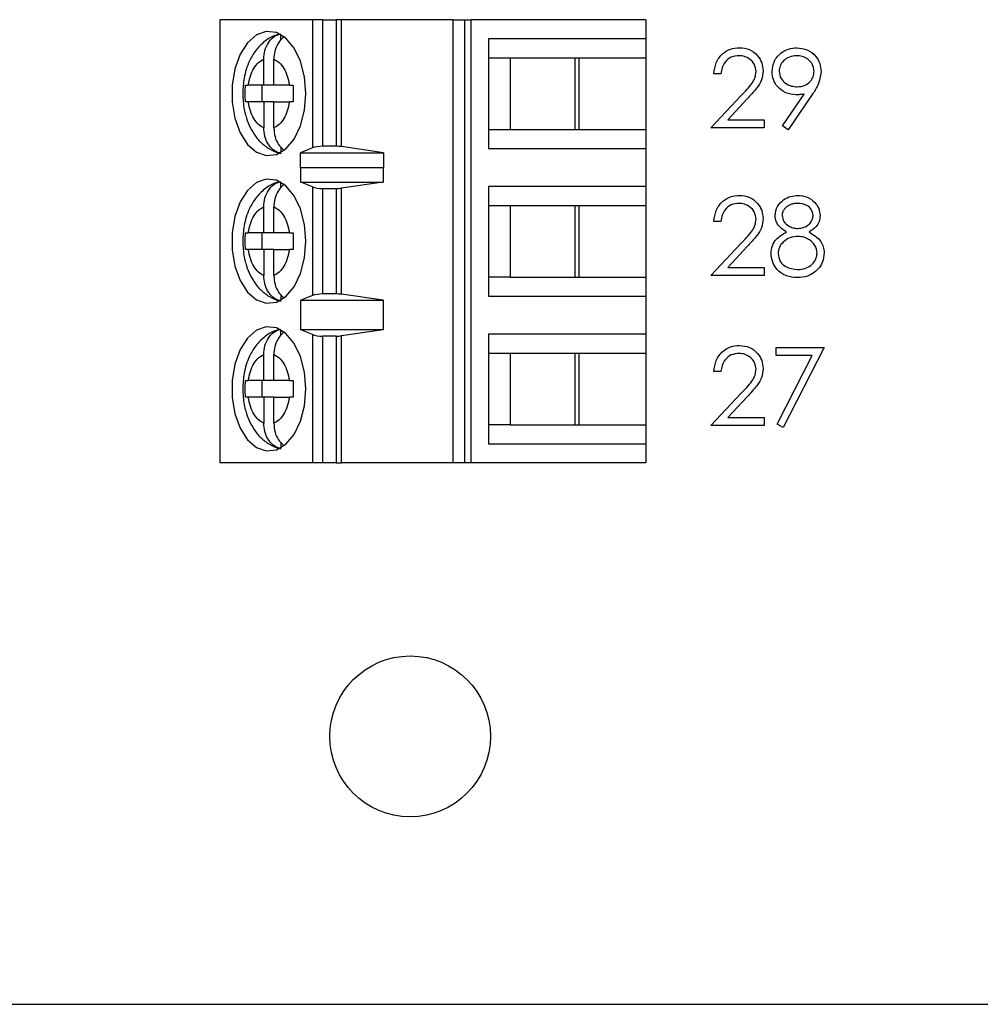
# Model space of a CAD drawing. Units: inches. Extents: x 0.1 to 16.9, y 0.1 to 10.9.
# Drawn here: x 10.8 to 11.7, y 4.2 to 5.1 of the extents above; entities that cross this region are included whole.
import ezdxf

# ---------------------------------------------------------------- set-up
doc = ezdxf.new("R2010")
doc.units = ezdxf.units.IN
doc.header["$MEASUREMENT"] = 0

msp = doc.modelspace()

# ---------------------------------------------------------------- linework, layer by layer
at = {"color": 7, "linetype": 'Continuous', "lineweight": 25}
for p, q in [((10.97284, 5.0793), (10.97284, 4.66591)), ((11.05945, 5.0793), (10.97284, 5.0793)), ((11.05945, 5.0793), (11.05945, 4.9597)), ((11.06893, 5.0793), (11.05945, 5.0793)), ((11.06893, 4.96118), (11.06893, 5.0793)), ((11.06893, 5.0793), (11.08139, 5.0793)), ((11.08139, 5.0793), (11.08139, 4.96118)), ((11.08647, 5.0793), (11.08139, 5.0793)), ((11.08647, 4.96083), (11.08647, 5.0793)), ((11.19041, 5.0793), (11.08647, 5.0793)), ((11.19041, 5.0793), (11.19041, 4.66591)), ((11.19041, 5.0793), (11.20108, 5.0793)), ((11.20108, 5.0793), (11.20108, 4.66591)), ((11.20108, 5.0793), (11.20742, 5.0793)), ((11.20742, 4.66591), (11.20742, 5.0793)), ((11.37047, 5.0793), (11.20742, 5.0793)), ((11.37047, 5.0793), (11.37047, 5.06158)), ((11.02974, 5.06017), (11.02974, 5.06541)), ((11.22373, 5.06158), (11.22373, 4.95922)), ((11.37047, 5.06158), (11.22373, 5.06158)), ((11.37047, 5.06158), (11.37047, 5.04386)), ((11.22373, 5.04386), (11.24372, 5.04386)), ((11.24372, 5.04386), (11.30822, 5.04386)), ((11.24372, 5.04386), (11.24372, 4.97693)), ((11.3045, 4.97693), (11.3045, 5.04386)), ((11.30822, 5.04386), (11.37047, 5.04386)), ((11.30822, 4.97693), (11.30822, 5.04386)), ((11.37047, 5.04386), (11.37047, 4.97693)), ((11.01394, 5.01827), (11.01394, 5.04252)), ((11.02334, 5.01827), (11.02334, 5.04252)), ((11.44054, 5.02885), (11.43399, 5.02885)), ((10.99678, 5.01827), (10.99948, 5.01827)), ((11.01394, 5.01827), (10.99948, 5.01827)), ((11.01212, 5.01827), (11.01212, 5.00252)), ((11.02334, 5.01827), (11.01394, 5.01827)), ((11.03781, 5.01827), (11.02334, 5.01827)), ((11.03781, 5.01827), (11.04141, 5.01827)), ((11.43119, 4.97837), (11.45947, 5.00855)), ((11.49794, 4.98014), (11.51822, 5.00978)), ((11.52562, 5.00934), (11.50317, 4.9765)), ((10.99948, 5.00252), (10.99678, 5.00252)), ((11.01394, 5.00252), (10.99948, 5.00252)), ((11.01394, 5.00252), (11.01394, 4.97828)), ((11.02334, 5.00252), (11.01394, 5.00252)), ((11.02334, 4.97828), (11.02334, 5.00252)), ((11.02334, 5.00252), (11.03781, 5.00252)), ((11.04141, 5.00252), (11.03781, 5.00252)), ((11.46505, 5.00532), (11.44681, 4.98585)), ((11.44681, 4.98585), (11.48074, 4.98585)), ((11.48074, 4.98585), (11.48074, 4.97837)), ((11.50317, 4.9765), (11.49794, 4.98014)), ((11.22373, 4.97693), (11.24372, 4.97693)), ((11.24372, 4.97693), (11.30822, 4.97693)), ((11.30822, 4.97693), (11.37047, 4.97693)), ((11.37047, 4.97693), (11.37047, 4.95922)), ((11.48074, 4.97837), (11.43119, 4.97837)), ((11.08139, 4.96118), (11.06893, 4.96118)), ((11.02974, 4.9607), (11.02974, 4.95539)), ((11.05945, 4.9597), (11.04828, 4.955)), ((11.04828, 4.955), (11.12561, 4.955)), ((11.04828, 4.94122), (11.04828, 4.955)), ((11.12561, 4.955), (11.08647, 4.96083)), ((11.12561, 4.955), (11.12561, 4.94122)), ((11.22373, 4.95922), (11.37047, 4.95922)), ((11.37047, 4.95922), (11.37047, 4.92378)), ((11.04828, 4.94122), (11.04836, 4.9415)), ((11.04836, 4.92772), (11.04836, 4.9415)), ((11.04836, 4.9415), (11.12538, 4.9415)), ((11.12538, 4.9415), (11.12538, 4.92772)), ((11.12538, 4.9415), (11.12561, 4.94122)), ((11.02974, 4.92238), (11.02974, 4.92761)), ((11.05945, 4.92324), (11.04836, 4.92772)), ((11.04836, 4.92772), (11.12538, 4.92772)), ((11.12538, 4.92772), (11.08647, 4.92216)), ((11.05945, 4.92324), (11.05945, 4.82196)), ((11.06893, 4.82339), (11.06893, 4.92182)), ((11.06893, 4.92182), (11.08139, 4.92182)), ((11.08139, 4.92182), (11.08139, 4.82339)), ((11.08647, 4.82304), (11.08647, 4.92216)), ((11.37047, 4.92378), (11.22373, 4.92378)), ((11.22373, 4.92378), (11.22373, 4.82142)), ((11.37047, 4.92378), (11.37047, 4.90607)), ((11.22373, 4.90607), (11.24372, 4.90607)), ((11.24372, 4.90607), (11.30822, 4.90607)), ((11.24372, 4.90607), (11.24372, 4.83914)), ((11.3045, 4.83914), (11.3045, 4.90607)), ((11.30822, 4.90607), (11.37047, 4.90607)), ((11.30822, 4.83914), (11.30822, 4.90607)), ((11.37047, 4.90607), (11.37047, 4.83914)), ((11.01394, 4.88048), (11.01394, 4.90472)), ((11.02334, 4.88048), (11.02334, 4.90472)), ((11.44054, 4.89106), (11.43399, 4.89106)), ((10.99678, 4.88048), (10.99948, 4.88048)), ((11.01394, 4.88048), (10.99948, 4.88048)), ((11.01212, 4.88048), (11.01212, 4.86473)), ((11.02334, 4.88048), (11.01394, 4.88048)), ((11.03781, 4.88048), (11.02334, 4.88048)), ((11.03781, 4.88048), (11.04141, 4.88048)), ((11.43119, 4.84058), (11.45947, 4.87075)), ((10.99948, 4.86473), (10.99678, 4.86473)), ((11.01394, 4.86473), (10.99948, 4.86473)), ((11.01394, 4.86473), (11.01394, 4.84048)), ((11.02334, 4.86473), (11.01394, 4.86473)), ((11.02334, 4.84048), (11.02334, 4.86473)), ((11.02334, 4.86473), (11.03781, 4.86473)), ((11.04141, 4.86473), (11.03781, 4.86473)), ((11.46505, 4.86753), (11.44681, 4.84806)), ((11.44681, 4.84806), (11.48074, 4.84806)), ((11.48074, 4.84806), (11.48074, 4.84058)), ((11.24372, 4.83914), (11.22373, 4.83914)), ((11.24372, 4.83914), (11.30822, 4.83914)), ((11.30822, 4.83914), (11.37047, 4.83914)), ((11.37047, 4.83914), (11.37047, 4.82142)), ((11.48074, 4.84058), (11.43119, 4.84058)), ((11.08139, 4.82339), (11.06893, 4.82339)), ((11.02974, 4.8229), (11.02974, 4.81759)), ((11.05945, 4.82196), (11.04836, 4.81748)), ((11.04836, 4.81748), (11.12538, 4.81748)), ((11.04836, 4.78992), (11.04836, 4.81748)), ((11.12538, 4.81748), (11.08647, 4.82304)), ((11.12538, 4.81748), (11.12538, 4.78992)), ((11.22373, 4.82142), (11.37047, 4.82142)), ((11.37047, 4.82142), (11.37047, 4.78599)), ((11.02974, 4.78458), (11.02974, 4.78982)), ((11.05945, 4.78545), (11.04836, 4.78992)), ((11.12538, 4.78992), (11.04836, 4.78992)), ((11.12538, 4.78992), (11.08647, 4.78436)), ((11.05945, 4.78545), (11.05945, 4.66591)), ((11.08139, 4.78402), (11.06893, 4.78402)), ((11.06893, 4.66591), (11.06893, 4.78402)), ((11.08139, 4.78402), (11.08139, 4.66591)), ((11.08647, 4.66591), (11.08647, 4.78436)), ((11.37047, 4.78599), (11.22373, 4.78599)), ((11.22373, 4.78599), (11.22373, 4.68363)), ((11.37047, 4.78599), (11.37047, 4.76827)), ((11.22373, 4.76827), (11.24372, 4.76827)), ((11.24372, 4.76827), (11.30822, 4.76827)), ((11.24372, 4.76827), (11.24372, 4.70134)), ((11.3045, 4.70134), (11.3045, 4.76827)), ((11.30822, 4.76827), (11.37047, 4.76827)), ((11.30822, 4.70134), (11.30822, 4.76827)), ((11.37047, 4.76827), (11.37047, 4.70134)), ((11.49196, 4.7735), (11.53683, 4.7735)), ((11.49196, 4.76602), (11.49196, 4.7735)), ((11.53683, 4.7735), (11.4985, 4.69871)), ((11.01394, 4.74268), (11.01394, 4.76693)), ((11.02334, 4.74268), (11.02334, 4.76693)), ((11.52576, 4.76602), (11.49196, 4.76602)), ((11.49285, 4.70182), (11.52576, 4.76602)), ((11.44054, 4.75106), (11.43399, 4.75106)), ((10.99678, 4.74268), (10.99948, 4.74268)), ((11.01394, 4.74268), (10.99948, 4.74268)), ((11.01212, 4.74268), (11.01212, 4.72693)), ((11.02334, 4.74268), (11.01394, 4.74268)), ((11.03781, 4.74268), (11.02334, 4.74268)), ((11.03781, 4.74268), (11.04141, 4.74268)), ((10.99948, 4.72693), (10.99678, 4.72693)), ((11.01394, 4.72693), (10.99948, 4.72693)), ((11.01394, 4.72693), (11.01394, 4.70269)), ((11.02334, 4.72693), (11.01394, 4.72693)), ((11.02334, 4.70269), (11.02334, 4.72693)), ((11.02334, 4.72693), (11.03781, 4.72693)), ((11.04141, 4.72693), (11.03781, 4.72693)), ((11.43119, 4.70058), (11.45947, 4.73076)), ((11.46505, 4.72753), (11.44681, 4.70806)), ((11.44681, 4.70806), (11.48074, 4.70806)), ((11.48074, 4.70806), (11.48074, 4.70058)), ((11.24372, 4.70134), (11.22373, 4.70134)), ((11.24372, 4.70134), (11.30822, 4.70134)), ((11.30822, 4.70134), (11.37047, 4.70134)), ((11.37047, 4.70134), (11.37047, 4.68363)), ((11.48074, 4.70058), (11.43119, 4.70058)), ((11.4985, 4.69871), (11.49285, 4.70182)), ((11.02974, 4.68511), (11.02974, 4.6798)), ((11.22373, 4.68363), (11.37047, 4.68363)), ((11.37047, 4.68363), (11.37047, 4.66591)), ((11.05945, 4.66591), (10.97284, 4.66591)), ((11.06893, 4.66591), (11.05945, 4.66591)), ((11.08139, 4.66591), (11.06893, 4.66591)), ((11.08139, 4.66591), (11.08647, 4.66591)), ((11.19041, 4.66591), (11.08647, 4.66591)), ((11.20108, 4.66591), (11.19041, 4.66591)), ((11.20742, 4.66591), (11.20108, 4.66591)), ((11.37047, 4.66591), (11.20742, 4.66591)), ((8.85839, 4.16058), (12.45839, 4.16058))]:
    msp.add_line(p, q, dxfattribs=at)
at = {"color": 7, "linetype": 'Continuous', "lineweight": 25, "flags": 128}
for points in [[(11.05329, 5.0104), (11.05201, 5.02606), (11.04825, 5.04057), (11.04229, 5.05284), (11.03458, 5.06196), (11.02569, 5.06726), (11.01628, 5.06833), (11.00704, 5.06511), (10.99866, 5.05784), (10.99176, 5.04705), (10.98686, 5.03353), (10.98432, 5.0183), (10.98432, 5.00249), (10.98686, 4.98726), (10.99176, 4.97375), (10.99866, 4.96296), (11.00704, 4.95568), (11.01628, 4.95246), (11.02569, 4.95354), (11.03458, 4.95884), (11.04229, 4.96796), (11.04825, 4.98023), (11.05201, 4.99473), (11.05329, 5.0104)], [(11.05329, 4.8726), (11.05201, 4.88827), (11.04825, 4.90277), (11.04229, 4.91504), (11.03458, 4.92416), (11.02569, 4.92946), (11.01628, 4.93054), (11.00704, 4.92732), (10.99866, 4.92005), (10.99176, 4.90925), (10.98686, 4.89574), (10.98432, 4.88051), (10.98432, 4.8647), (10.98686, 4.84947), (10.99176, 4.83595), (10.99866, 4.82516), (11.00704, 4.81788), (11.01628, 4.81467), (11.02569, 4.81575), (11.03458, 4.82104), (11.04229, 4.83016), (11.04825, 4.84243), (11.05201, 4.85694), (11.05329, 4.8726)], [(11.05329, 4.73481), (11.05201, 4.75048), (11.04825, 4.76498), (11.04229, 4.77725), (11.03458, 4.78637), (11.02569, 4.79166), (11.01628, 4.79274), (11.00704, 4.78953), (10.99866, 4.78225), (10.99176, 4.77145), (10.98686, 4.75794), (10.98432, 4.74271), (10.98432, 4.7269), (10.98686, 4.71167), (10.99176, 4.69816), (10.99866, 4.68736), (11.00704, 4.68009), (11.01628, 4.67687), (11.02569, 4.67795), (11.03458, 4.68325), (11.04229, 4.69237), (11.04825, 4.70463), (11.05201, 4.71914), (11.05329, 4.73481)]]:
    msp.add_lwpolyline(points, dxfattribs=at)
at = {"color": 7, "linetype": 'Continuous', "lineweight": 25}
msp.add_circle((11.15051, 4.41058), 0.075, dxfattribs=at)
for centre, ratio, start_param, end_param in [((11.06893, 4.95749), 0.312591, 1.570796, 2.50226), ((11.08139, 4.95749), 0.312591, 1.126178, 1.570796), ((11.06893, 4.92536), 0.3, 3.780925, 4.712389), ((11.08139, 4.92536), 0.3, 4.712389, 5.157007), ((11.06893, 4.81985), 0.3, 1.570796, 2.50226), ((11.08139, 4.81985), 0.3, 1.126178, 1.570796), ((11.06893, 4.78756), 0.3, 3.780925, 4.712389), ((11.08139, 4.78756), 0.3, 4.712389, 5.157007)]:
    msp.add_ellipse(centre, major_axis=(0.01181, 0), ratio=ratio, start_param=start_param, end_param=end_param, dxfattribs=at)
for points, knots in [([(11.02946, 5.06565), (11.02765, 5.06533), (11.02215, 5.06434), (11.01413, 5.05904), (11.00625, 5.051), (11.00088, 5.0419), (10.99749, 5.03307), (10.99489, 5.02292), (10.99449, 5.01524), (10.99424, 5.0104)], [0, 0, 0, 0, 0.0800857, 0.2438829, 0.4112842, 0.5732821, 0.6936768, 0.806675, 1, 1, 1, 1]), ([(11.01394, 5.04252), (11.01416, 5.04528), (11.01458, 5.0508), (11.01796, 5.05804), (11.02306, 5.06383), (11.02745, 5.06539), (11.02974, 5.06621)], [0, 0, 0, 0, 0.24698, 0.494081, 0.735754, 1, 1, 1, 1]), ([(11.03317, 5.06359), (11.03142, 5.06208), (11.02791, 5.05906), (11.02453, 5.05208), (11.0234, 5.04628), (11.02335, 5.04306), (11.02334, 5.04252)], [0, 0, 0, 0, 0.309598, 0.620776, 0.935718, 1, 1, 1, 1]), ([(11.43399, 5.02885), (11.43442, 5.0324), (11.43527, 5.03948), (11.44149, 5.04758), (11.44941, 5.05244), (11.45498, 5.05292), (11.45777, 5.05316)], [0, 0, 0, 0, 0.280052, 0.559529, 0.779711, 1, 1, 1, 1]), ([(11.45777, 5.05316), (11.46103, 5.05286), (11.46752, 5.05225), (11.47474, 5.04631), (11.47912, 5.03911), (11.47957, 5.03402), (11.4798, 5.03148)], [0, 0, 0, 0, 0.2799, 0.559176, 0.779635, 1, 1, 1, 1]), ([(11.48821, 5.03083), (11.48861, 5.03419), (11.48941, 5.04093), (11.49585, 5.04825), (11.50352, 5.05243), (11.50879, 5.05292), (11.51143, 5.05316)], [0, 0, 0, 0, 0.279489, 0.558797, 0.779376, 1, 1, 1, 1]), ([(11.51143, 5.05316), (11.51474, 5.05277), (11.52136, 5.05199), (11.52888, 5.04604), (11.53323, 5.03855), (11.53376, 5.03335), (11.53402, 5.03075)], [0, 0, 0, 0, 0.279659, 0.559124, 0.779587, 1, 1, 1, 1]), ([(11.45744, 5.04568), (11.45495, 5.04543), (11.44997, 5.04492), (11.44434, 5.04037), (11.44132, 5.03466), (11.4408, 5.03079), (11.44054, 5.02885)], [0, 0, 0, 0, 0.2797151, 0.5589131, 0.779228, 1, 1, 1, 1]), ([(11.47326, 5.0309), (11.47295, 5.03315), (11.47234, 5.03767), (11.46789, 5.04244), (11.46276, 5.04527), (11.45921, 5.04554), (11.45744, 5.04568)], [0, 0, 0, 0, 0.279166, 0.558939, 0.779399, 1, 1, 1, 1]), ([(11.51109, 5.04568), (11.50882, 5.04546), (11.50427, 5.04502), (11.49892, 5.04134), (11.49535, 5.03655), (11.49495, 5.03298), (11.49476, 5.03119)], [0, 0, 0, 0, 0.280147, 0.560055, 0.780091, 1, 1, 1, 1]), ([(11.52748, 5.03119), (11.52714, 5.03347), (11.52646, 5.03803), (11.52171, 5.04263), (11.51646, 5.0453), (11.51288, 5.04555), (11.51109, 5.04568)], [0, 0, 0, 0, 0.278773, 0.558627, 0.779272, 1, 1, 1, 1]), ([(10.99948, 5.01827), (11.00003, 5.02114), (11.00115, 5.02688), (11.00454, 5.03402), (11.00881, 5.03971), (11.01223, 5.04158), (11.01394, 5.04252)], [0, 0, 0, 0, 0.249885, 0.500008, 0.749869, 1, 1, 1, 1]), ([(11.02334, 5.04252), (11.02505, 5.04158), (11.02848, 5.03971), (11.03274, 5.03403), (11.03614, 5.02688), (11.03725, 5.02114), (11.03781, 5.01827)], [0, 0, 0, 0, 0.249866, 0.499984, 0.749877, 1, 1, 1, 1]), ([(11.45947, 5.00855), (11.46297, 5.01215), (11.46784, 5.01716), (11.47267, 5.02494), (11.47306, 5.02892), (11.47326, 5.0309)], [0, 0, 0, 0, 0.560757, 0.780589, 1, 1, 1, 1]), ([(11.4798, 5.03148), (11.4795, 5.02859), (11.47891, 5.0228), (11.47309, 5.01406), (11.4681, 5.00864), (11.46505, 5.00532)], [0, 0, 0, 0, 0.279261, 0.559076, 1, 1, 1, 1]), ([(11.51055, 5.00922), (11.5073, 5.00957), (11.50081, 5.01027), (11.49345, 5.01602), (11.48889, 5.02317), (11.48844, 5.02827), (11.48821, 5.03083)], [0, 0, 0, 0, 0.27982, 0.559527, 0.77965, 1, 1, 1, 1]), ([(11.49476, 5.03119), (11.49513, 5.02887), (11.49587, 5.02422), (11.50087, 5.01965), (11.50628, 5.01708), (11.50993, 5.01683), (11.51176, 5.0167)], [0, 0, 0, 0, 0.278434, 0.55841, 0.779067, 1, 1, 1, 1]), ([(11.51176, 5.0167), (11.51401, 5.01688), (11.5185, 5.01725), (11.52375, 5.02099), (11.52697, 5.02591), (11.52731, 5.02943), (11.52748, 5.03119)], [0, 0, 0, 0, 0.280286, 0.559499, 0.779806, 1, 1, 1, 1]), ([(11.53402, 5.03075), (11.53329, 5.02643), (11.53197, 5.01868), (11.52757, 5.0122), (11.52562, 5.00934)], [0, 0, 0, 0, 0.558289, 1, 1, 1, 1]), ([(10.99678, 5.00252), (10.99671, 5.00515), (10.99658, 5.0104), (10.99671, 5.01565), (10.99678, 5.01827)], [0, 0, 0, 0, 0.500074, 1, 1, 1, 1]), ([(11.04141, 5.01827), (11.04135, 5.01565), (11.04121, 5.0104), (11.04135, 5.00515), (11.04141, 5.00252)], [0, 0, 0, 0, 0.499926, 1, 1, 1, 1]), ([(10.99424, 5.0104), (10.99451, 5.00536), (10.99488, 4.99832), (10.99728, 4.9885), (11.00009, 4.98065), (11.00473, 4.97221), (11.01097, 4.96453), (11.01907, 4.95852), (11.02581, 4.95502), (11.02975, 4.95471), (11.03023, 4.95467)], [0, 0, 0, 0, 0.198469, 0.277011, 0.406846, 0.540132, 0.682464, 0.829078, 0.979441, 1, 1, 1, 1]), ([(11.51822, 5.00978), (11.51679, 5.00961), (11.51424, 5.0093), (11.51168, 5.00925), (11.51055, 5.00922)], [0, 0, 0, 0, 0.559856, 1, 1, 1, 1]), ([(11.01394, 4.97828), (11.01223, 4.97921), (11.00881, 4.98108), (11.00455, 4.98677), (11.00115, 4.99391), (11.00003, 4.99965), (10.99948, 5.00252)], [0, 0, 0, 0, 0.249863, 0.500015, 0.749853, 1, 1, 1, 1]), ([(11.03781, 5.00252), (11.03725, 4.99966), (11.03613, 4.99392), (11.03274, 4.98677), (11.02848, 4.98108), (11.02505, 4.97921), (11.02334, 4.97828)], [0, 0, 0, 0, 0.249809, 0.499944, 0.749857, 1, 1, 1, 1]), ([(11.02974, 4.95459), (11.02769, 4.95529), (11.02358, 4.95669), (11.01856, 4.96188), (11.01512, 4.96868), (11.014, 4.97452), (11.01395, 4.97773), (11.01394, 4.97828)], [0, 0, 0, 0, 0.236477, 0.472911, 0.710448, 0.950918, 1, 1, 1, 1]), ([(11.02334, 4.97828), (11.02356, 4.97553), (11.024, 4.97004), (11.02723, 4.96273), (11.03063, 4.9595), (11.03226, 4.95796)], [0, 0, 0, 0, 0.341575, 0.683496, 1, 1, 1, 1]), ([(11.02946, 4.92786), (11.02765, 4.92753), (11.02215, 4.92655), (11.01413, 4.92124), (11.00626, 4.9132), (11.00088, 4.90411), (10.99749, 4.89527), (10.99489, 4.88513), (10.99449, 4.87745), (10.99424, 4.8726)], [0, 0, 0, 0, 0.080091, 0.243886, 0.411285, 0.573256, 0.69365, 0.806646, 1, 1, 1, 1]), ([(11.01394, 4.90472), (11.01416, 4.90748), (11.01458, 4.913), (11.01796, 4.92025), (11.02306, 4.92603), (11.02745, 4.92759), (11.02974, 4.92841)], [0, 0, 0, 0, 0.246924, 0.4941, 0.73574, 1, 1, 1, 1]), ([(11.03317, 4.9258), (11.03142, 4.92429), (11.02791, 4.92126), (11.02453, 4.91428), (11.0234, 4.90849), (11.02335, 4.90527), (11.02334, 4.90472)], [0, 0, 0, 0, 0.309598, 0.620776, 0.935718, 1, 1, 1, 1]), ([(11.43399, 4.89106), (11.43442, 4.8946), (11.43527, 4.90169), (11.44149, 4.90978), (11.44941, 4.91465), (11.45498, 4.91513), (11.45777, 4.91536)], [0, 0, 0, 0, 0.280038, 0.559551, 0.779722, 1, 1, 1, 1]), ([(11.45777, 4.91536), (11.46103, 4.91506), (11.46752, 4.91446), (11.47474, 4.90851), (11.47912, 4.90131), (11.47957, 4.89623), (11.4798, 4.89369)], [0, 0, 0, 0, 0.279905, 0.559227, 0.779631, 1, 1, 1, 1]), ([(11.49102, 4.89665), (11.49154, 4.89957), (11.49257, 4.90542), (11.49859, 4.91148), (11.50546, 4.91481), (11.51008, 4.91518), (11.51239, 4.91536)], [0, 0, 0, 0, 0.278785, 0.558522, 0.779207, 1, 1, 1, 1]), ([(11.51239, 4.91536), (11.5153, 4.91505), (11.52111, 4.91441), (11.52793, 4.90959), (11.53225, 4.90329), (11.53281, 4.89873), (11.53309, 4.89645)], [0, 0, 0, 0, 0.279876, 0.559595, 0.779977, 1, 1, 1, 1]), ([(11.45744, 4.90789), (11.45495, 4.90763), (11.44997, 4.90712), (11.44434, 4.90258), (11.44132, 4.89687), (11.4408, 4.893), (11.44054, 4.89106)], [0, 0, 0, 0, 0.279697, 0.558932, 0.779155, 1, 1, 1, 1]), ([(11.47326, 4.8931), (11.47295, 4.89536), (11.47234, 4.89987), (11.46789, 4.90465), (11.46276, 4.90748), (11.45921, 4.90775), (11.45744, 4.90789)], [0, 0, 0, 0, 0.279166, 0.558939, 0.779399, 1, 1, 1, 1]), ([(11.51202, 4.90789), (11.51151, 4.90787), (11.51051, 4.90785), (11.50904, 4.90771), (11.50765, 4.90744), (11.50631, 4.90708), (11.50505, 4.90659), (11.50385, 4.90602), (11.50272, 4.90533), (11.50166, 4.90455), (11.50071, 4.90369), (11.49986, 4.9028), (11.49916, 4.90186), (11.49856, 4.90088), (11.49813, 4.89985), (11.49781, 4.89879), (11.49759, 4.89768), (11.49757, 4.89693), (11.49756, 4.89655)], [0.0000272, 0.0000272, 0.0000272, 0.0000272, 0.0752433, 0.1472088, 0.2164471, 0.284025, 0.3506554, 0.4150313, 0.4796298, 0.5446516, 0.6080442, 0.6678276, 0.7251142, 0.7809917, 0.835527, 0.8894382, 0.9440721, 0.9999754, 0.9999754, 0.9999754, 0.9999754]), ([(11.52654, 4.8967), (11.52615, 4.89857), (11.52537, 4.90233), (11.52, 4.90717), (11.51505, 4.90762), (11.51202, 4.90789)], [0, 0, 0, 0, 0.278948, 0.560026, 1, 1, 1, 1]), ([(10.99948, 4.88048), (11.00003, 4.88334), (11.00115, 4.88908), (11.00454, 4.89623), (11.00881, 4.90192), (11.01223, 4.90379), (11.01394, 4.90472)], [0, 0, 0, 0, 0.249885, 0.500008, 0.749869, 1, 1, 1, 1]), ([(11.02334, 4.90472), (11.02505, 4.90379), (11.02848, 4.90192), (11.03274, 4.89623), (11.03614, 4.88909), (11.03725, 4.88335), (11.03781, 4.88048)], [0, 0, 0, 0, 0.249866, 0.499984, 0.749877, 1, 1, 1, 1]), ([(11.45947, 4.87075), (11.46297, 4.87436), (11.46784, 4.87937), (11.47267, 4.88715), (11.47306, 4.89112), (11.47326, 4.8931)], [0, 0, 0, 0, 0.560752, 0.780505, 1, 1, 1, 1]), ([(11.4798, 4.89369), (11.4795, 4.8908), (11.47891, 4.88501), (11.47309, 4.87626), (11.4681, 4.87084), (11.46505, 4.86753)], [0, 0, 0, 0, 0.279331, 0.559141, 1, 1, 1, 1]), ([(11.50167, 4.8812), (11.49854, 4.88328), (11.49417, 4.88618), (11.49139, 4.89231), (11.49114, 4.8952), (11.49102, 4.89665)], [0, 0, 0, 0, 0.557799, 0.778949, 1, 1, 1, 1]), ([(11.49756, 4.89655), (11.49797, 4.89462), (11.49879, 4.89074), (11.50312, 4.88706), (11.50766, 4.88485), (11.51075, 4.88463), (11.51229, 4.88452)], [0, 0, 0, 0, 0.277776, 0.558215, 0.77906, 1, 1, 1, 1]), ([(11.51229, 4.88452), (11.51422, 4.88472), (11.51808, 4.88513), (11.52277, 4.88809), (11.52583, 4.89216), (11.52631, 4.89519), (11.52654, 4.8967)], [0, 0, 0, 0, 0.280214, 0.560096, 0.780401, 1, 1, 1, 1]), ([(11.53309, 4.89645), (11.53292, 4.89463), (11.5326, 4.89099), (11.52914, 4.88525), (11.52516, 4.88273), (11.52273, 4.8812)], [0, 0, 0, 0, 0.28011, 0.560223, 1, 1, 1, 1]), ([(10.99678, 4.86473), (10.99671, 4.86735), (10.99658, 4.8726), (10.99671, 4.87785), (10.99678, 4.88048)], [0, 0, 0, 0, 0.499926, 1, 1, 1, 1]), ([(11.04141, 4.88048), (11.04135, 4.87785), (11.04121, 4.8726), (11.04135, 4.86735), (11.04141, 4.86473)], [0, 0, 0, 0, 0.500074, 1, 1, 1, 1]), ([(11.48728, 4.86122), (11.48752, 4.86365), (11.488, 4.86852), (11.4929, 4.87609), (11.49834, 4.87926), (11.50167, 4.8812)], [0, 0, 0, 0, 0.279961, 0.559814, 1, 1, 1, 1]), ([(11.52273, 4.8812), (11.52686, 4.87869), (11.53262, 4.8752), (11.53641, 4.8674), (11.53669, 4.86368), (11.53683, 4.86182)], [0, 0, 0, 0, 0.558234, 0.779064, 1, 1, 1, 1]), ([(10.99424, 4.8726), (10.99451, 4.86756), (10.99488, 4.86052), (10.99728, 4.85071), (11.00009, 4.84286), (11.00473, 4.83442), (11.01097, 4.82673), (11.01907, 4.82073), (11.02581, 4.81723), (11.02975, 4.81692), (11.03023, 4.81688)], [0, 0, 0, 0, 0.198444, 0.2770173, 0.4068557, 0.5401198, 0.682456, 0.8290737, 0.9794408, 1, 1, 1, 1]), ([(11.51245, 4.87704), (11.50988, 4.87682), (11.50476, 4.87638), (11.49873, 4.8723), (11.49456, 4.86702), (11.49407, 4.863), (11.49382, 4.861)], [0, 0, 0, 0, 0.280293, 0.560111, 0.780246, 1, 1, 1, 1]), ([(11.53028, 4.86168), (11.52985, 4.86411), (11.52899, 4.86896), (11.52382, 4.87377), (11.5182, 4.87663), (11.51436, 4.8769), (11.51245, 4.87704)], [0, 0, 0, 0, 0.278224, 0.558463, 0.779155, 1, 1, 1, 1]), ([(11.01394, 4.84048), (11.01223, 4.84142), (11.00881, 4.84329), (11.00455, 4.84897), (11.00115, 4.85612), (11.00003, 4.86186), (10.99948, 4.86473)], [0, 0, 0, 0, 0.24986, 0.499969, 0.749856, 1, 1, 1, 1]), ([(11.03781, 4.86473), (11.03725, 4.86186), (11.03613, 4.85612), (11.03274, 4.84898), (11.02848, 4.84329), (11.02505, 4.84142), (11.02334, 4.84048)], [0, 0, 0, 0, 0.2498641, 0.4999941, 0.749862, 1, 1, 1, 1]), ([(11.51195, 4.83871), (11.50842, 4.83893), (11.50139, 4.83937), (11.49317, 4.84528), (11.48822, 4.85298), (11.48759, 4.85847), (11.48728, 4.86122)], [0, 0, 0, 0, 0.280597, 0.559266, 0.7798, 1, 1, 1, 1]), ([(11.49382, 4.861), (11.49423, 4.85856), (11.49506, 4.85369), (11.5018, 4.84727), (11.50815, 4.8466), (11.51202, 4.84619)], [0, 0, 0, 0, 0.27987, 0.560268, 1, 1, 1, 1]), ([(11.51202, 4.84619), (11.51454, 4.84636), (11.51955, 4.8467), (11.5256, 4.85053), (11.52957, 4.85579), (11.53004, 4.85972), (11.53028, 4.86168)], [0, 0, 0, 0, 0.280655, 0.560037, 0.780158, 1, 1, 1, 1]), ([(11.53683, 4.86182), (11.53653, 4.85871), (11.53601, 4.85317), (11.53274, 4.84869), (11.5313, 4.84671)], [0, 0, 0, 0, 0.559425, 1, 1, 1, 1]), ([(11.5313, 4.84671), (11.52816, 4.84404), (11.52252, 4.83925), (11.51519, 4.83888), (11.51195, 4.83871)], [0, 0, 0, 0, 0.557795, 1, 1, 1, 1]), ([(11.02974, 4.81679), (11.02769, 4.81749), (11.02358, 4.81889), (11.01856, 4.82408), (11.01512, 4.83088), (11.014, 4.83672), (11.01395, 4.83994), (11.01394, 4.84048)], [0, 0, 0, 0, 0.236473, 0.472859, 0.710452, 0.950919, 1, 1, 1, 1]), ([(11.02334, 4.84048), (11.02356, 4.83774), (11.024, 4.83224), (11.02723, 4.82493), (11.03063, 4.82171), (11.03226, 4.82016)], [0, 0, 0, 0, 0.341667, 0.6835, 1, 1, 1, 1]), ([(11.02946, 4.79006), (11.02765, 4.78974), (11.02215, 4.78875), (11.01413, 4.78344), (11.00625, 4.7754), (11.00088, 4.76631), (10.99749, 4.75748), (10.99489, 4.74733), (10.99449, 4.73965), (10.99424, 4.73481)], [0, 0, 0, 0, 0.080085, 0.243882, 0.411283, 0.57328, 0.693647, 0.806645, 1, 1, 1, 1]), ([(11.01394, 4.76693), (11.01416, 4.76969), (11.01458, 4.77521), (11.01796, 4.78245), (11.02306, 4.78823), (11.02745, 4.7898), (11.02974, 4.79062)], [0, 0, 0, 0, 0.246924, 0.4941, 0.73574, 1, 1, 1, 1]), ([(11.03317, 4.788), (11.03142, 4.78649), (11.02791, 4.78347), (11.02453, 4.77649), (11.0234, 4.77069), (11.02335, 4.76747), (11.02334, 4.76693)], [0, 0, 0, 0, 0.309662, 0.620768, 0.935717, 1, 1, 1, 1]), ([(11.43399, 4.75106), (11.43442, 4.7546), (11.43527, 4.76169), (11.44149, 4.76979), (11.44941, 4.77465), (11.45498, 4.77513), (11.45777, 4.77537)], [0, 0, 0, 0, 0.280044, 0.559563, 0.779708, 1, 1, 1, 1]), ([(11.45777, 4.77537), (11.46103, 4.77506), (11.46752, 4.77446), (11.47474, 4.76852), (11.47912, 4.76131), (11.47957, 4.75623), (11.4798, 4.75369)], [0, 0, 0, 0, 0.279886, 0.559189, 0.779578, 1, 1, 1, 1]), ([(10.99948, 4.74268), (11.00003, 4.74555), (11.00115, 4.75129), (11.00454, 4.75843), (11.00881, 4.76413), (11.01223, 4.76599), (11.01394, 4.76693)], [0, 0, 0, 0, 0.24983, 0.499958, 0.749864, 1, 1, 1, 1]), ([(11.02334, 4.76693), (11.02505, 4.76599), (11.02848, 4.76412), (11.03274, 4.75844), (11.03614, 4.75129), (11.03725, 4.74555), (11.03781, 4.74268)], [0, 0, 0, 0, 0.249869, 0.500029, 0.749874, 1, 1, 1, 1]), ([(11.45744, 4.76789), (11.45495, 4.76763), (11.44997, 4.76712), (11.44434, 4.76258), (11.44132, 4.75687), (11.4408, 4.753), (11.44054, 4.75106)], [0, 0, 0, 0, 0.279697, 0.558932, 0.779155, 1, 1, 1, 1]), ([(11.47326, 4.7531), (11.47295, 4.75536), (11.47234, 4.75987), (11.46789, 4.76465), (11.46276, 4.76748), (11.45921, 4.76775), (11.45744, 4.76789)], [0, 0, 0, 0, 0.279145, 0.558971, 0.779415, 1, 1, 1, 1]), ([(11.45947, 4.73076), (11.46297, 4.73436), (11.46784, 4.73937), (11.47267, 4.74715), (11.47306, 4.75112), (11.47326, 4.7531)], [0, 0, 0, 0, 0.5608, 0.780572, 1, 1, 1, 1]), ([(11.4798, 4.75369), (11.4795, 4.7508), (11.47891, 4.74501), (11.47309, 4.73626), (11.4681, 4.73084), (11.46505, 4.72753)], [0, 0, 0, 0, 0.279261, 0.559076, 1, 1, 1, 1]), ([(10.99678, 4.72693), (10.99671, 4.72956), (10.99658, 4.73481), (10.99671, 4.74006), (10.99678, 4.74268)], [0, 0, 0, 0, 0.499926, 1, 1, 1, 1]), ([(11.04141, 4.74268), (11.04135, 4.74006), (11.04121, 4.73481), (11.04135, 4.72956), (11.04141, 4.72693)], [0, 0, 0, 0, 0.500074, 1, 1, 1, 1]), ([(10.99424, 4.73481), (10.99451, 4.72976), (10.99488, 4.72273), (10.99728, 4.71291), (11.00009, 4.70506), (11.00473, 4.69662), (11.01097, 4.68894), (11.01907, 4.68293), (11.02581, 4.67944), (11.02975, 4.67912), (11.03023, 4.67908)], [0, 0, 0, 0, 0.198473, 0.277016, 0.406853, 0.540115, 0.68245, 0.829083, 0.979438, 1, 1, 1, 1]), ([(11.01394, 4.70269), (11.01223, 4.70362), (11.00881, 4.70549), (11.00455, 4.71118), (11.00115, 4.71832), (11.00003, 4.72406), (10.99948, 4.72693)], [0, 0, 0, 0, 0.24986, 0.499969, 0.749856, 1, 1, 1, 1]), ([(11.03781, 4.72693), (11.03725, 4.72407), (11.03613, 4.71833), (11.03274, 4.71118), (11.02848, 4.70549), (11.02505, 4.70362), (11.02334, 4.70269)], [0, 0, 0, 0, 0.2498641, 0.4999941, 0.749862, 1, 1, 1, 1]), ([(11.02974, 4.679), (11.02769, 4.6797), (11.02358, 4.6811), (11.01856, 4.68628), (11.01512, 4.69309), (11.014, 4.69893), (11.01395, 4.70214), (11.01394, 4.70269)], [0, 0, 0, 0, 0.236489, 0.472867, 0.710393, 0.950921, 1, 1, 1, 1]), ([(11.02334, 4.70269), (11.02356, 4.69994), (11.024, 4.69445), (11.02723, 4.68714), (11.03063, 4.68391), (11.03226, 4.68236)], [0, 0, 0, 0, 0.341645, 0.6834558, 1, 1, 1, 1])]:
    msp.add_open_spline(points, degree=3, knots=knots, dxfattribs=at)

doc.saveas('drawing.dxf')
